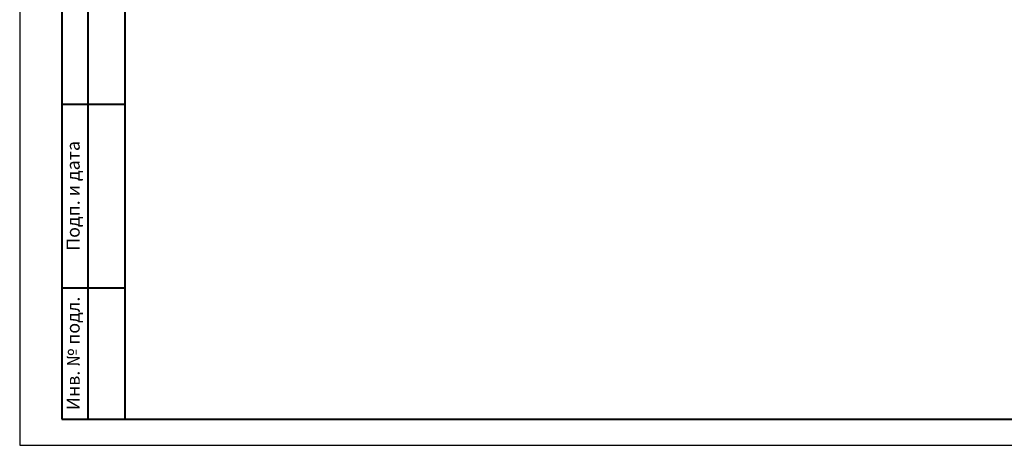
# Model space of a CAD drawing. Extents: x 11608 to 12028, y -1923 to -1626.
# Drawn here: x 11608 to 11796, y -1923 to -1842 of the extents above; entities that cross this region are included whole.
import ezdxf
from ezdxf.enums import TextEntityAlignment as Align

# ---------------------------------------------------------------- set-up
doc = ezdxf.new("R2010")
doc.units = 0
doc.header["$MEASUREMENT"] = 0
doc.layers.get('DEFPOINTS').update_dxf_attribs({"color": 4, "linetype": 'CONTINUOUS'})
doc.layers.add('ETG', color=7, linetype='CONTINUOUS')
doc.layers.add('Рамка ГОСТ', color=7, linetype='CONTINUOUS')
doc.styles.add('GOST', font='GOST_A.TTF', dxfattribs={"oblique": 15})

# ---------------------------------------------------------------- blocks, each defined once
blk = doc.blocks.new('GOST_A3_H1')
at = {"layer": 'DEFPOINTS'}
blk.add_lwpolyline([(0, -297), (420, -297), (420, 0), (0, 0)], close=True, dxfattribs=at)
at = {"layer": 'Рамка ГОСТ', "lineweight": 40}
for p, q in [((8, -147), (8, -292)), ((13, -147), (13, -292)), ((8, -232), (20, -232)), ((8, -267), (20, -267)), ((8, -292), (20, -292))]:
    blk.add_line(p, q, dxfattribs=at)
blk.add_lwpolyline([(415, -5), (20, -5), (20, -292), (415, -292), (415, -5)], dxfattribs=at)
at = {"layer": 'Рамка ГОСТ', "ltscale": 100, "char_height": 2.5, "attachment_point": 5, "rotation": 90, "style": 'GOST'}
for s, insert, width in [('Подп. и дата', (10.5, -249.5), 35), ('Инв. № подл.', (10.5, -279.5), 25)]:
    blk.add_mtext(s, dxfattribs=dict(at, insert=insert, width=width))
at = {"layer": 'Рамка ГОСТ', "style": 'GOST', "oblique": 15}
for tag, height, p in [('COD', 6, (354.98, -244.5)), ('DES', 2.5, (258.5, -264.5)), ('D_DATA', 2.3, (290, -264.5)), ('C_DATA', 2.3, (290, -269.5)), ('RAW', 4, (330, -284.5)), ('SUP', 4, (390, -284.5)), ('APR', 2.5, (258.5, -289.5)), ('A_DATA', 2.3, (290, -289.5))]:
    blk.add_attdef(tag, text='', height=height, dxfattribs=at).set_placement(p, align=Align.MIDDLE_CENTER)
blk.add_attdef('NME_001', (320.25, -266.49), '', height=4, dxfattribs=at)

msp = doc.modelspace()

# ---------------------------------------------------------------- block references
at = {"layer": 'ETG'}
msp.add_blockref('GOST_A3_H1', (11608.492, -1626.263), dxfattribs=at)

doc.saveas('drawing.dxf')
